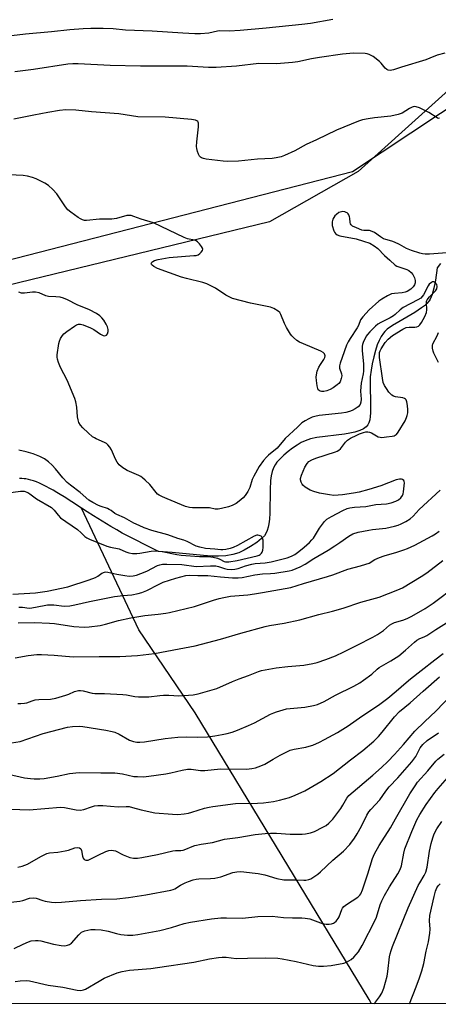
# Model space of a CAD drawing. Units: inches. Extents: x 1189771 to 1195772, y 557456 to 561458.
# Drawn here: x 1193719 to 1193884, y 557456 to 557845 of the extents above; entities that cross this region are included whole.
import ezdxf

# ---------------------------------------------------------------- set-up
doc = ezdxf.new("R2010")
doc.units = ezdxf.units.IN
doc.header["$MEASUREMENT"] = 0
for name, color, linetype in [('HYDRO-Single Line Stream', 4, 'Continuous'), ('NTRL-Pasture Land', 2, 'Continuous'), ('NTRL-Trees', 3, 'Continuous'), ('Undefined', 1, 'Continuous')]:
    doc.layers.add(name, color=color, linetype=linetype)

msp = doc.modelspace()

# ---------------------------------------------------------------- linework, layer by layer
at = {"layer": 'HYDRO-Single Line Stream'}
for points in [[(1193885.15, 557748.19), (1193883.78, 557746.45), (1193883.11, 557741.61), (1193882.52, 557738.43), (1193881.84, 557735.94), (1193881.05, 557734.13), (1193880.59, 557733.41), (1193879.78, 557732.47), (1193878.77, 557731.55), (1193877.61, 557730.65), (1193874.92, 557728.88), (1193868.6, 557725.23), (1193866.18, 557723.74), (1193864.11, 557722.23), (1193863.14, 557721.36), (1193862.55, 557720.7), (1193861.67, 557719.41), (1193860.87, 557717.85), (1193860.14, 557716.06), (1193859.39, 557713.79), (1193858.74, 557711.39), (1193858.14, 557708.64), (1193857.68, 557706.01), (1193857.37, 557703.38), (1193857.27, 557700.5), (1193857.52, 557692.57), (1193857.48, 557689.25), (1193857.36, 557687.75), (1193857.14, 557686.4), (1193856.81, 557685.25), (1193856.46, 557684.5), (1193855.81, 557683.7), (1193854.69, 557682.89), (1193853.26, 557682.23), (1193851.26, 557681.61), (1193849.32, 557681.19), (1193847.22, 557680.84), (1193836.29, 557679.42), (1193833.78, 557678.9), (1193831.69, 557678.22), (1193830.14, 557677.47), (1193828.44, 557676.46), (1193826.68, 557675.27), (1193824.94, 557673.95), (1193823.28, 557672.54), (1193821.78, 557671.11), (1193820.52, 557669.71), (1193819.74, 557668.64), (1193819.16, 557667.56), (1193818.63, 557666.06), (1193818.25, 557664.36), (1193818, 557662.5), (1193817.78, 557658.79), (1193817.67, 557649.59), (1193817.53, 557647.28), (1193817.31, 557645.43), (1193817.04, 557644.02), (1193816.66, 557642.74), (1193816.18, 557641.61), (1193815.56, 557640.66), (1193814.44, 557639.52), (1193812.58, 557638.06), (1193810.12, 557636.42), (1193807.6, 557634.92), (1193805.42, 557633.91), (1193803.08, 557633.23), (1193800.33, 557632.78), (1193797.38, 557632.62), (1193794.81, 557632.65), (1193791.5, 557632.85), (1193779.16, 557634.07), (1193773.73, 557634.49), (1193759.3, 557641.75), (1193757.21, 557642.95), (1193754.89, 557644.32), (1193748.06, 557648.5), (1193745.58, 557650.07), (1193743.26, 557651.58)], [(1193743.26, 557651.58), (1193739.42, 557654.09), (1193736.42, 557656.01), (1193734.9, 557656.95), (1193733.48, 557657.8), (1193732.07, 557658.63), (1193730.78, 557659.35), (1193729.39, 557660.09), (1193728.02, 557660.77), (1193726.69, 557661.39), (1193725.49, 557661.9), (1193724.32, 557662.33), (1193723.29, 557662.66), (1193722.3, 557662.92), (1193721.35, 557663.11), (1193720.61, 557663.21), (1193719.74, 557663.28), (1193718.78, 557663.33)], [(1193857.9, 557455.78), (1193856.95, 557457.53), (1193788.17, 557570.71), (1193765.98, 557603.44), (1193743.26, 557651.58)]]:
    msp.add_lwpolyline(points, dxfattribs=at)
at = {"layer": 'NTRL-Pasture Land'}
msp.add_lwpolyline([(1193683.59, 558189.43), (1193780.58, 558216.68), (1193891.27, 558257.37), (1193993.75, 558274.88), (1194004.38, 558256.22), (1194002.33, 558235.65), (1193997.92, 558218.13), (1193995.74, 558181.32), (1194010.11, 558009.21), (1194015.99, 557892.73), (1194013.7, 557874.32), (1194005.91, 557865.83), (1193987.54, 557860.88), (1193968.85, 557860.76), (1193955.69, 557864.33), (1193909.45, 557835.74), (1193852.6, 557784.59), (1193817.56, 557764.67), (1193704.16, 557737.16)], dxfattribs=at)
at = {"layer": 'NTRL-Trees'}
for points in [[(1193504.95, 557695.71, 0), (1193850.29, 557784.59, 0), (1194000.77, 557884.35, 0), (1194020.01, 557977.22, 0), (1193992.61, 558186.81, 0)], [(1195770.26, 557455.58, 0), (1193296.03, 557455.84, 0)]]:
    msp.add_polyline3d(points, dxfattribs=at)
at = {"layer": 'Undefined'}
for points, elevation in [([(1193842.63, 557844.56), (1193833.73, 557843.03), (1193830.28, 557842.57), (1193816.24, 557841.18), (1193805.96, 557840.25), (1193801.67, 557840.05), (1193797.97, 557840.16), (1193797.01, 557840.02), (1193793.54, 557839.21), (1193790.35, 557838.99), (1193788.02, 557838.95), (1193783.36, 557839.14), (1193771.26, 557839.98), (1193760.73, 557840.44), (1193755.77, 557840.89), (1193751.9, 557840.99), (1193747.04, 557840.99), (1193743.91, 557840.88), (1193738.74, 557840.54), (1193731.41, 557839.67), (1193721.11, 557838.83), (1193711, 557837.66)], 382), ([(1193886.78, 557831.26), (1193883.77, 557830.5), (1193880.9, 557829.27), (1193879.28, 557828.71), (1193869.67, 557825.8), (1193866.58, 557824.76), (1193865.25, 557824.5), (1193864.51, 557824.52), (1193863.86, 557824.84), (1193863.29, 557825.41), (1193861.67, 557827.38), (1193861.04, 557827.97), (1193858.46, 557829.92), (1193857, 557830.83), (1193856.2, 557831.07), (1193855.36, 557831.16), (1193850.75, 557831.26), (1193849.3, 557831.18), (1193846.38, 557830.85), (1193837.36, 557829.6), (1193834.17, 557829.03), (1193828.7, 557827.93), (1193826.68, 557827.64), (1193820.35, 557827.07), (1193813.3, 557827.16), (1193804.59, 557826.17), (1193796.5, 557825.59), (1193793.51, 557825.67), (1193785.01, 557826.18), (1193779.07, 557826.1), (1193766.64, 557826.16), (1193754.59, 557826.38), (1193741.98, 557827.06), (1193739.89, 557827.11), (1193737.91, 557826.9), (1193724.29, 557824.88), (1193716.91, 557823.87)], 380), ([(1193884.78, 557805.56), (1193884.25, 557805.52), (1193883.81, 557805.69), (1193880.5, 557807.85), (1193876.82, 557809.65), (1193875.5, 557810.15), (1193874.71, 557810.18), (1193873.92, 557809.93), (1193872.88, 557809.41), (1193869.98, 557807.62), (1193868.34, 557807.03), (1193865.45, 557806.42), (1193859.05, 557805.75), (1193856.48, 557805.38), (1193854.29, 557804.91), (1193852.7, 557804.41), (1193843.98, 557800.87), (1193836.16, 557797.02), (1193831.99, 557795.19), (1193827.56, 557792.7), (1193823.53, 557790.85), (1193822.16, 557790.34), (1193820.25, 557789.92), (1193818.56, 557789.69), (1193812.81, 557789.36), (1193805.32, 557788.61), (1193800.99, 557788.56), (1193799.32, 557788.66), (1193792.5, 557789.45), (1193791.44, 557789.71), (1193790.69, 557790), (1193790.25, 557790.25), (1193789.9, 557790.61), (1193789.52, 557791.34), (1193789.16, 557792.44), (1193788.87, 557793.58), (1193788.77, 557794.45), (1193788.88, 557796.22), (1193789.53, 557802.18), (1193789.54, 557803.59), (1193789.39, 557804.06), (1193789.25, 557804.26), (1193788.86, 557804.57), (1193788.37, 557804.79), (1193786.7, 557805.08), (1193776.39, 557805.97), (1193765.56, 557806.18), (1193758.08, 557807.36), (1193747.24, 557808.18), (1193741.08, 557808.83), (1193737.13, 557808.87), (1193734.57, 557808.6), (1193730.02, 557807.91), (1193724.48, 557806.74), (1193716.54, 557805.28)], 378), ([(1193889.4, 557752.55), (1193880.74, 557751.92), (1193879.07, 557751.91), (1193878, 557752.04), (1193876.93, 557752.27), (1193873.66, 557753.29), (1193871.72, 557754.09), (1193868.98, 557755.7), (1193866.98, 557756.67), (1193865.94, 557757.04), (1193863.54, 557757.66), (1193862.66, 557758), (1193861.44, 557758.71), (1193859.05, 557760.42), (1193858.15, 557760.91), (1193857.13, 557761.18), (1193854.84, 557761.28), (1193854.02, 557761.43), (1193851.88, 557762.24), (1193850.36, 557762.97), (1193849.77, 557763.47), (1193849.53, 557763.92), (1193849.42, 557764.45), (1193849.36, 557766.16), (1193849.23, 557766.67), (1193848.9, 557767.39), (1193848.61, 557767.82), (1193848.25, 557768.17), (1193847.8, 557768.42), (1193847.29, 557768.57), (1193846.49, 557768.69), (1193845.96, 557768.68), (1193845.44, 557768.55), (1193844.95, 557768.3), (1193844.04, 557767.62), (1193843.42, 557767.02), (1193842.95, 557766.37), (1193842.56, 557765.67), (1193842.28, 557764.65), (1193842.26, 557764.1), (1193842.38, 557763.27), (1193843.04, 557761.1), (1193843.28, 557760.6), (1193843.7, 557760.05), (1193844.32, 557759.58), (1193845.4, 557759.19), (1193851.81, 557757.89), (1193854.64, 557757.08), (1193857.14, 557756.2), (1193858.85, 557755.25), (1193860.39, 557754.15), (1193863.04, 557751.33), (1193865.14, 557749.59), (1193867.27, 557747.55), (1193867.87, 557747.17), (1193868.6, 557746.85), (1193871.82, 557745.78), (1193872.57, 557745.38), (1193873.48, 557744.69), (1193874.21, 557743.83), (1193874.86, 557742.55), (1193875.12, 557741.44), (1193875.12, 557740.59), (1193874.91, 557739.78), (1193874.33, 557738.94), (1193873.34, 557738.06), (1193871.9, 557737.16), (1193871.1, 557736.85), (1193869.97, 557736.59), (1193866.89, 557736.39), (1193865.79, 557736.17), (1193864.2, 557735.46), (1193861.89, 557734.18), (1193860.75, 557733.28), (1193857, 557729.87), (1193854.39, 557727.13), (1193853.57, 557725.98), (1193852.69, 557723.77), (1193852.18, 557722.75), (1193849.38, 557718.53), (1193848.67, 557717.32), (1193848.03, 557715.9), (1193846.22, 557711.12), (1193845.46, 557708.86), (1193845.22, 557707.74), (1193845.28, 557706.89), (1193845.95, 557704.65), (1193846.08, 557703.81), (1193845.91, 557702.77), (1193845.42, 557701.52), (1193844.95, 557700.87), (1193844.33, 557700.31), (1193842.7, 557699.15), (1193841.49, 557698.39), (1193840.15, 557697.87), (1193838.97, 557697.7), (1193838.1, 557697.69), (1193837.58, 557697.79), (1193837.17, 557698.02), (1193836.85, 557698.36), (1193836.63, 557698.82), (1193836.41, 557699.91), (1193836.18, 557701.93), (1193836.06, 557703.36), (1193836.08, 557704.21), (1193836.44, 557705.64), (1193837.1, 557707.31), (1193837.68, 557708.33), (1193839, 557710.28), (1193839.4, 557711.02), (1193839.53, 557711.76), (1193839.31, 557712.48), (1193838.82, 557713.08), (1193837.84, 557713.64), (1193830.99, 557716.44), (1193829.39, 557717.17), (1193828.41, 557717.82), (1193827.04, 557718.98), (1193826.42, 557719.62), (1193825.91, 557720.3), (1193824.28, 557722.97), (1193823.49, 557724.5), (1193822.08, 557728.12), (1193821.63, 557728.86), (1193821.02, 557729.42), (1193819.29, 557730.45), (1193817.94, 557730.98), (1193810.07, 557732.56), (1193802.94, 557734.45), (1193801.86, 557734.92), (1193800.28, 557735.76), (1193796.21, 557738.45), (1193794.43, 557739.43), (1193792.87, 557740.18), (1193791.19, 557740.71), (1193784.72, 557742.22), (1193782.77, 557742.81), (1193773.34, 557746.25), (1193771.81, 557747.05), (1193771.19, 557747.52), (1193770.92, 557747.86), (1193770.86, 557748.03), (1193770.92, 557748.39), (1193771.14, 557748.74), (1193771.47, 557749.06), (1193772.16, 557749.44), (1193773.58, 557749.81), (1193777.97, 557750.61), (1193787.7, 557751.31), (1193788.54, 557751.43), (1193789.32, 557751.68), (1193790.02, 557752.15), (1193790.62, 557752.74), (1193791.08, 557753.38), (1193791.21, 557753.82), (1193791.13, 557754.26), (1193790.75, 557754.94), (1193789.87, 557756.04), (1193789.06, 557756.83), (1193788.61, 557757.11), (1193787.89, 557757.38), (1193785.15, 557757.99), (1193783.8, 557758.49), (1193771.75, 557764.28), (1193766.83, 557765.77), (1193763.91, 557766.83), (1193762.85, 557767.13), (1193762.04, 557767.21), (1193761.22, 557767.14), (1193757.15, 557766.01), (1193755.25, 557765.68), (1193750.34, 557765.68), (1193745.3, 557765.2), (1193744.48, 557765.25), (1193743.72, 557765.43), (1193742.95, 557765.81), (1193741.97, 557766.44), (1193739.06, 557768.46), (1193737.93, 557769.39), (1193737.02, 557770.55), (1193734.38, 557774.53), (1193733.5, 557775.73), (1193731.92, 557777.4), (1193730.23, 557778.96), (1193728.74, 557779.88), (1193725.32, 557781.61), (1193723.96, 557782.14), (1193722, 557782.71), (1193720.25, 557782.95), (1193711.96, 557783.35)], 376), ([(1193716.11, 557617.61), (1193725.08, 557618.1), (1193729.75, 557618.79), (1193737.84, 557620.5), (1193746.32, 557623.19), (1193748.77, 557624.13), (1193749.71, 557624.7), (1193751.35, 557625.92), (1193752.35, 557626.32), (1193752.89, 557626.35), (1193753.73, 557626.27), (1193757.19, 557625.44), (1193760.45, 557624.91), (1193762.15, 557624.74), (1193763.66, 557624.78), (1193765.07, 557625.09), (1193766.7, 557625.69), (1193769.15, 557626.74), (1193773.29, 557628.86), (1193774.28, 557629.22), (1193775.28, 557629.41), (1193777.06, 557629.45), (1193782.99, 557629.25), (1193788.61, 557628.58), (1193794.3, 557628.77), (1193796.34, 557628.76), (1193797.48, 557628.57), (1193799.78, 557627.75), (1193800.83, 557627.47), (1193802.53, 557627.34), (1193803.92, 557627.45), (1193805.14, 557627.74), (1193808.04, 557628.79), (1193810.56, 557629.49), (1193811.88, 557629.71), (1193815.9, 557630.02), (1193818.23, 557630.33), (1193824.56, 557631.99), (1193826.29, 557632.6), (1193827.56, 557633.26), (1193829.15, 557634.39), (1193831.29, 557636.11), (1193833.34, 557638), (1193834.35, 557639.06), (1193834.89, 557639.74), (1193837.26, 557643.68), (1193839.23, 557646.25), (1193840.27, 557647.26), (1193842.01, 557648.31), (1193846.49, 557650.59), (1193848.29, 557651.37), (1193849.34, 557651.71), (1193851.08, 557651.95), (1193855.62, 557652.25), (1193859.63, 557652.96), (1193863.73, 557653.29), (1193865.65, 557653.64), (1193867.5, 557654.3), (1193868.47, 557654.82), (1193869.48, 557655.67), (1193870.05, 557656.51), (1193870.32, 557657.21), (1193870.49, 557657.97), (1193870.86, 557661.57), (1193870.78, 557662.07), (1193870.59, 557662.44), (1193870.12, 557662.85), (1193869.7, 557662.98), (1193868.96, 557662.97), (1193867.65, 557662.69), (1193861.57, 557660.41), (1193856.82, 557658.93), (1193852.97, 557657.93), (1193850.75, 557657.49), (1193846.36, 557656.87), (1193844.64, 557656.69), (1193842.98, 557656.63), (1193841.3, 557656.78), (1193837.37, 557657.55), (1193835.06, 557658.13), (1193833.6, 557658.71), (1193831.59, 557659.9), (1193830.73, 557660.63), (1193830.41, 557661.1), (1193830.06, 557661.87), (1193829.86, 557662.69), (1193829.86, 557663.24), (1193830.23, 557664.62), (1193831.5, 557667.81), (1193832.4, 557669.18), (1193833.16, 557669.95), (1193834.32, 557670.66), (1193835.82, 557671.33), (1193843.68, 557673.81), (1193844.36, 557674.1), (1193844.96, 557674.48), (1193845.55, 557675.03), (1193847.63, 557677.59), (1193848.44, 557678.38), (1193849.63, 557679.19), (1193852.03, 557680.41), (1193853.12, 557680.88), (1193854.74, 557681.44), (1193855.56, 557681.66), (1193856.37, 557681.73), (1193857.11, 557681.56), (1193857.84, 557681.26), (1193860.49, 557679.77), (1193861.25, 557679.56), (1193862.01, 557679.54), (1193863.8, 557679.79), (1193866, 557679.97), (1193866.79, 557680.15), (1193867.27, 557680.38), (1193867.69, 557680.7), (1193868.38, 557681.56), (1193871.1, 557686.04), (1193871.72, 557687.33), (1193871.99, 557688.13), (1193872.16, 557689.26), (1193872.19, 557690.41), (1193872.03, 557692.16), (1193871.8, 557693.59), (1193871.54, 557694.33), (1193871.29, 557694.66), (1193870.94, 557694.89), (1193870.18, 557695.11), (1193867.34, 557695.54), (1193866.59, 557695.83), (1193865.92, 557696.24), (1193865.31, 557696.77), (1193864.76, 557697.42), (1193863.77, 557698.84), (1193863.04, 557700.05), (1193862.51, 557701.24), (1193862.15, 557702.9), (1193861.04, 557711.11), (1193860.99, 557712.28), (1193861.08, 557713), (1193861.31, 557713.73), (1193861.68, 557714.5), (1193863.23, 557716.96), (1193864.4, 557718.29), (1193866.19, 557719.72), (1193870.27, 557722.24), (1193871.59, 557722.89), (1193872.7, 557723.09), (1193874.98, 557723.09), (1193875.8, 557723.18), (1193876.41, 557723.44), (1193876.95, 557723.96), (1193877.59, 557724.92), (1193878.89, 557727.23), (1193879.59, 557728.82), (1193879.75, 557729.94), (1193879.55, 557732.78), (1193879.61, 557733.32), (1193879.8, 557733.81), (1193880.79, 557735.1), (1193883.13, 557737.4), (1193883.65, 557738.21), (1193883.8, 557739.17), (1193883.63, 557739.87), (1193883.03, 557740.66), (1193882.44, 557740.97), (1193882, 557740.92), (1193881.54, 557740.72), (1193880.71, 557740.05), (1193880.25, 557739.36), (1193878.39, 557735.8), (1193877.92, 557735.11), (1193877.38, 557734.55), (1193876.22, 557733.8), (1193870.41, 557730.83), (1193869.16, 557729.91), (1193867.21, 557728), (1193866.56, 557727.48), (1193865.28, 557726.76), (1193861.57, 557724.93), (1193860.38, 557724.21), (1193859.4, 557723.41), (1193857.21, 557721.25), (1193856.23, 557720.18), (1193855.74, 557719.49), (1193854.54, 557716.98), (1193854.29, 557716.27), (1193854.17, 557715.56), (1193854.2, 557713.79), (1193854.65, 557708.51), (1193854.68, 557705.72), (1193854.54, 557704.58), (1193853.78, 557700.91), (1193853.59, 557699.52), (1193853.57, 557697.8), (1193853.74, 557694.65), (1193853.65, 557693.47), (1193853.32, 557692.53), (1193852.56, 557691.61), (1193851.43, 557690.8), (1193850.22, 557690.12), (1193849.16, 557689.71), (1193847.77, 557689.34), (1193846.03, 557689.06), (1193837.14, 557688.15), (1193835.44, 557687.83), (1193834.39, 557687.47), (1193833.11, 557686.87), (1193831.59, 557686.02), (1193830.37, 557685.21), (1193828.6, 557683.5), (1193823.73, 557679.04), (1193820.56, 557675.32), (1193817.19, 557672.55), (1193816.38, 557671.72), (1193815.25, 557670.37), (1193813.47, 557668.05), (1193811.31, 557664.21), (1193810.74, 557662.89), (1193809.79, 557659.67), (1193809, 557658.19), (1193807.89, 557656.56), (1193807.15, 557655.69), (1193805.59, 557654.31), (1193804.37, 557653.45), (1193802.77, 557652.66), (1193801.4, 557652.11), (1193798.66, 557651.37), (1193797.28, 557651.12), (1193796.13, 557651.17), (1193793.84, 557651.63), (1193792.98, 557651.74), (1193787.09, 557651.75), (1193785.94, 557651.83), (1193784.37, 557652.27), (1193777.09, 557655.21), (1193775.26, 557656.03), (1193774.01, 557656.69), (1193773.38, 557657.14), (1193772.82, 557657.7), (1193770.31, 557660.86), (1193768.49, 557662.66), (1193767.43, 557663.59), (1193766.72, 557664.07), (1193765.97, 557664.46), (1193761.3, 557666.49), (1193760.29, 557667.05), (1193759.57, 557667.55), (1193758.22, 557668.69), (1193757.37, 557669.75), (1193756.73, 557670.94), (1193755.12, 557674.54), (1193754.42, 557675.71), (1193753.72, 557676.55), (1193753.12, 557677.11), (1193752.44, 557677.54), (1193749.11, 557678.92), (1193748.38, 557679.29), (1193747.68, 557679.76), (1193745.96, 557681.3), (1193743.87, 557683.31), (1193742.92, 557684.38), (1193742.29, 557685.41), (1193741.92, 557686.48), (1193741.67, 557687.58), (1193741.48, 557691.47), (1193741.11, 557693.51), (1193740.71, 557694.93), (1193737.61, 557702.14), (1193734.94, 557707.17), (1193734.19, 557709.04), (1193733.76, 557710.39), (1193733.64, 557711.22), (1193733.67, 557712.07), (1193734.33, 557716.66), (1193734.54, 557717.49), (1193735, 557718.54), (1193735.74, 557719.76), (1193736.29, 557720.41), (1193737.43, 557721.31), (1193740.58, 557723.48), (1193741.31, 557723.92), (1193742.07, 557724.22), (1193742.86, 557724.23), (1193743.91, 557723.99), (1193746.89, 557722.82), (1193748.21, 557722.15), (1193750.86, 557720.3), (1193751.84, 557719.78), (1193752.53, 557719.7), (1193753.15, 557719.9), (1193753.57, 557720.39), (1193753.82, 557721.36), (1193753.82, 557722.16), (1193753.56, 557723.23), (1193753.08, 557724.28), (1193752.1, 557725.81), (1193751.37, 557726.73), (1193750.56, 557727.49), (1193749.19, 557728.45), (1193746.47, 557729.95), (1193741.55, 557731.89), (1193737.73, 557733.89), (1193736.18, 557734.49), (1193734.85, 557734.89), (1193733.09, 557735.09), (1193730.25, 557735.14), (1193729.17, 557735.49), (1193726.52, 557736.64), (1193725.08, 557736.94), (1193723.91, 557736.95), (1193720.71, 557736.49), (1193719.57, 557736.54), (1193718.49, 557736.91)], 374), ([(1193884.27, 557709.14), (1193882.43, 557712.81), (1193882.17, 557713.63), (1193882.01, 557714.7), (1193881.99, 557715.77), (1193882.15, 557716.54), (1193883.81, 557719.6), (1193884.37, 557720.97)], 376), ([(1193714.27, 557657.59), (1193719.25, 557658.32), (1193720.12, 557658.33), (1193720.64, 557658.25), (1193722.12, 557657.75), (1193722.94, 557657.22), (1193725.45, 557655.19), (1193731.4, 557651.79), (1193732.53, 557650.8), (1193734.06, 557648.79), (1193735.05, 557647.81), (1193741.7, 557643.08), (1193743.17, 557641.86), (1193744.66, 557640.35), (1193745.43, 557639.78), (1193746.48, 557639.28), (1193753.32, 557636.51), (1193754.69, 557636.12), (1193758.14, 557635.48), (1193760.74, 557634.31), (1193762.05, 557633.87), (1193763.44, 557633.65), (1193765.18, 557633.63), (1193766.32, 557633.76), (1193770.83, 557634.58), (1193772.48, 557634.7), (1193773.84, 557634.64), (1193775.22, 557634.45), (1193780.97, 557633.22), (1193782.71, 557632.94), (1193789.94, 557632.52), (1193793.46, 557632.43), (1193795.34, 557632.24), (1193797.06, 557631.79), (1193797.88, 557631.46), (1193799.67, 557630.56), (1193800.15, 557630.39), (1193800.8, 557630.3), (1193801.56, 557630.37), (1193804.83, 557630.95), (1193812.64, 557632.72), (1193813.44, 557633.01), (1193813.91, 557633.28), (1193814.43, 557633.78), (1193814.68, 557634.18), (1193814.91, 557634.94), (1193815.04, 557636.05), (1193815.12, 557637.76), (1193815.02, 557638.91), (1193814.8, 557639.73), (1193814.56, 557640.2), (1193814.22, 557640.54), (1193813.53, 557640.82), (1193813.01, 557640.89), (1193812.52, 557640.85), (1193811.55, 557640.5), (1193804.97, 557636.85), (1193803.16, 557636), (1193802.05, 557635.65), (1193800.33, 557635.26), (1193799.17, 557635.1), (1193798.38, 557635.12), (1193795.94, 557635.36), (1193792.27, 557635.6), (1193790, 557636.11), (1193788.61, 557636.61), (1193785, 557638.35), (1193783.73, 557638.88), (1193781.39, 557639.63), (1193777.39, 557641.05), (1193771.08, 557642.78), (1193768, 557643.82), (1193766.1, 557644.73), (1193764.02, 557645.6), (1193760.26, 557647.79), (1193757.19, 557649.06), (1193756.51, 557649.46), (1193755.04, 557650.58), (1193754.21, 557651.1), (1193753.51, 557651.41), (1193751.02, 557652.19), (1193749.98, 557652.61), (1193747.79, 557653.77), (1193746.17, 557654.77), (1193742.77, 557657.77), (1193738.97, 557660.68), (1193737.69, 557661.76), (1193735.91, 557663.55), (1193732.99, 557667.12), (1193731.71, 557668.56), (1193730.24, 557669.85), (1193728.64, 557671.03), (1193726.87, 557671.93), (1193724.23, 557673.01), (1193721.42, 557673.79), (1193718.59, 557674.48)], 372), ([(1193718.51, 557612.45), (1193719.98, 557612.44), (1193722.56, 557612.09), (1193723.68, 557612.13), (1193728.59, 557613.18), (1193729.88, 557613.37), (1193732.4, 557613.32), (1193736.47, 557612.91), (1193738.71, 557612.98), (1193740.64, 557613.33), (1193746.49, 557614.76), (1193756.31, 557616.65), (1193759.78, 557617.11), (1193763.15, 557617.38), (1193765.68, 557617.85), (1193767.09, 557618.31), (1193769.04, 557619.07), (1193773.71, 557621.47), (1193775.58, 557622.28), (1193780.5, 557623.93), (1193784.47, 557625.03), (1193785.79, 557625.13), (1193789.22, 557624.91), (1193793.16, 557624.99), (1193798.15, 557624.39), (1193802.9, 557624.03), (1193805.13, 557623.99), (1193806.78, 557624.18), (1193811.76, 557625.21), (1193814.85, 557625.58), (1193817.96, 557625.74), (1193819.62, 557625.91), (1193825.3, 557626.83), (1193826.48, 557627.11), (1193829.66, 557628.44), (1193831.72, 557629.47), (1193835.09, 557631.66), (1193840.71, 557635), (1193843.41, 557636.71), (1193845.35, 557637.99), (1193848.87, 557640.53), (1193850.55, 557641.38), (1193852.55, 557642.05), (1193856.78, 557642.92), (1193858.2, 557643.15), (1193863.57, 557643.68), (1193867, 557644.46), (1193868.34, 557644.87), (1193869.54, 557645.36), (1193871.37, 557646.33), (1193873.15, 557647.4), (1193874.33, 557648.41), (1193876.7, 557651.05), (1193884.96, 557658.71)], 376), ([(1193718.2, 557606.25), (1193724.7, 557606.35), (1193730.69, 557606.2), (1193732.65, 557606), (1193740.27, 557604.86), (1193744.3, 557604.6), (1193746.33, 557604.69), (1193750.68, 557605.27), (1193752.8, 557605.76), (1193757.95, 557607.23), (1193762.73, 557608.24), (1193768.29, 557609.12), (1193773.54, 557609.7), (1193776.67, 557610.14), (1193778.09, 557610.41), (1193787.97, 557612.68), (1193795.45, 557615.23), (1193797.71, 557615.9), (1193799.46, 557616.28), (1193802.1, 557616.74), (1193809.02, 557617.36), (1193811.62, 557617.71), (1193814.78, 557618.21), (1193825.95, 557620.23), (1193830.99, 557621.86), (1193840.43, 557624.54), (1193842.6, 557625.27), (1193848.46, 557627.47), (1193853.51, 557628.76), (1193855.66, 557629.39), (1193856.95, 557629.9), (1193859.14, 557631.28), (1193860.99, 557632.08), (1193862.9, 557632.75), (1193867.84, 557634.12), (1193870.67, 557635.05), (1193872.04, 557635.59), (1193874.92, 557636.97), (1193881.89, 557640.58), (1193883.2, 557641.36), (1193884.55, 557642.43)], 378), ([(1193717.02, 557592.39), (1193722.25, 557593.31), (1193725.67, 557593.77), (1193727.51, 557593.76), (1193732.55, 557593.49), (1193740.03, 557592.89), (1193750.28, 557593.02), (1193755.31, 557592.96), (1193758.48, 557593.02), (1193765.37, 557593.34), (1193772.12, 557594.15), (1193781.84, 557595.95), (1193788.2, 557597.24), (1193798.24, 557599.82), (1193806.19, 557602.22), (1193815.81, 557604.88), (1193817.54, 557605.23), (1193823.31, 557606.08), (1193829.6, 557607.47), (1193837.08, 557609.53), (1193842.49, 557610.87), (1193846.61, 557612.07), (1193853.69, 557614.4), (1193860.83, 557616.43), (1193868.29, 557619.3), (1193870.11, 557620.12), (1193877.51, 557624.51), (1193879.78, 557626), (1193886.1, 557630.9)], 380), ([(1193718.11, 557574.39), (1193719.29, 557574.38), (1193720.77, 557574.52), (1193721.64, 557574.7), (1193723.77, 557575.51), (1193725.03, 557575.83), (1193726.45, 557575.96), (1193731.05, 557576.15), (1193733.21, 557576.54), (1193737.12, 557577.72), (1193738.23, 557578.13), (1193740.47, 557579.12), (1193742.12, 557579.56), (1193742.91, 557579.57), (1193743.97, 557579.44), (1193747.51, 557578.54), (1193748.6, 557578.35), (1193752.42, 557578.36), (1193759.58, 557577.95), (1193761.03, 557577.78), (1193764.4, 557577.12), (1193765.82, 557576.98), (1193769.84, 557577.05), (1193774.23, 557577.56), (1193775.72, 557577.65), (1193777.8, 557577.68), (1193781.68, 557577.42), (1193787.44, 557577.84), (1193789.44, 557578.26), (1193796.82, 557580.37), (1193802.95, 557583.15), (1193805.6, 557584.17), (1193809.33, 557585.47), (1193813.27, 557587.03), (1193814.4, 557587.39), (1193820.15, 557588.51), (1193824.81, 557589.08), (1193831.17, 557589.6), (1193834.67, 557590.17), (1193836.4, 557590.58), (1193839.81, 557591.72), (1193843.61, 557593.27), (1193846.92, 557594.8), (1193852.23, 557597.44), (1193858.35, 557600.57), (1193860.17, 557601.6), (1193862.59, 557603.25), (1193865.03, 557605.33), (1193865.9, 557605.93), (1193866.94, 557606.37), (1193870.19, 557607.31), (1193871.97, 557608.01), (1193873.77, 557608.94), (1193879.07, 557611.95), (1193880.66, 557612.93), (1193882.26, 557614.05), (1193891.3, 557620.89)], 382), ([(1193715.64, 557558.84), (1193719.06, 557559.45), (1193728.2, 557562.5), (1193737.8, 557565.04), (1193739.77, 557565.34), (1193742.32, 557565.45), (1193743.75, 557565.38), (1193752.87, 557563.87), (1193755.38, 557563.38), (1193756.43, 557563.03), (1193758.17, 557562.23), (1193762.26, 557559.89), (1193763.84, 557559.37), (1193765.21, 557559.15), (1193766.39, 557559.16), (1193768.17, 557559.3), (1193776.28, 557560.63), (1193781.4, 557561.14), (1193784.66, 557561.26), (1193789.17, 557561.15), (1193793.06, 557561.26), (1193795.99, 557561.66), (1193798.87, 557562.17), (1193800.87, 557562.58), (1193802.78, 557563.1), (1193804.95, 557563.82), (1193809.32, 557565.7), (1193811.6, 557566.8), (1193817.95, 557570.15), (1193819.29, 557570.77), (1193820.39, 557571.16), (1193824.34, 557572.28), (1193831.54, 557572.93), (1193834.92, 557573.57), (1193836.57, 557574.03), (1193839.1, 557575.25), (1193843.58, 557577.73), (1193850.87, 557581.22), (1193853.3, 557582.63), (1193854.73, 557583.59), (1193857.96, 557586.04), (1193860.13, 557587.99), (1193860.93, 557588.6), (1193865.5, 557591.2), (1193868.68, 557593.23), (1193871.31, 557595.41), (1193874.91, 557598.67), (1193875.8, 557599.38), (1193876.95, 557600.02), (1193878.66, 557600.7), (1193879.66, 557601.21), (1193883.33, 557603.68), (1193887.55, 557606.28)], 384), ([(1193714.48, 557546.49), (1193720.78, 557545.08), (1193723.12, 557544.74), (1193724.57, 557544.63), (1193726.86, 557544.69), (1193728.58, 557544.83), (1193733.67, 557545.73), (1193738.55, 557546.74), (1193742.33, 557547.1), (1193750.97, 557546.96), (1193756.42, 557547.04), (1193759.55, 557546.59), (1193763.97, 557545.6), (1193765.44, 557545.51), (1193767.8, 557545.5), (1193769.87, 557545.67), (1193776.65, 557546.61), (1193778.58, 557546.99), (1193783.03, 557548.11), (1193785.23, 557548.48), (1193786.59, 557548.48), (1193790.28, 557547.99), (1193792.03, 557547.96), (1193798.18, 557548.55), (1193808.52, 557548.53), (1193810.56, 557548.74), (1193811.99, 557549.02), (1193814.14, 557549.75), (1193815.7, 557550.42), (1193818.95, 557552.44), (1193821.77, 557554.03), (1193823.61, 557554.95), (1193825.76, 557555.91), (1193827.32, 557556.37), (1193831.87, 557557.17), (1193833.27, 557557.49), (1193834.65, 557558), (1193837.36, 557559.17), (1193839.28, 557560.12), (1193844.46, 557562.92), (1193848.66, 557565.52), (1193853.98, 557569.35), (1193860.62, 557573.79), (1193864.26, 557576.51), (1193867.64, 557579.23), (1193871.52, 557582.71), (1193873.29, 557584.18), (1193877.51, 557587.43), (1193882.82, 557591.68), (1193886.12, 557594.14)], 386), ([(1193715.26, 557532.62), (1193722.65, 557532.41), (1193734.94, 557533.51), (1193736.52, 557533.36), (1193741.14, 557532.46), (1193742.75, 557532.32), (1193744.2, 557532.59), (1193747.29, 557533.63), (1193748.42, 557533.93), (1193749.79, 557534.05), (1193751.73, 557534.05), (1193757.78, 557533.63), (1193760.94, 557533.72), (1193762.09, 557533.66), (1193763.48, 557533.37), (1193766.8, 557532.39), (1193772.22, 557531.21), (1193779.25, 557530.68), (1193781.31, 557530.62), (1193783.91, 557530.83), (1193785.54, 557531.12), (1193786.88, 557531.48), (1193791.87, 557533.05), (1193793.74, 557533.51), (1193795.17, 557533.75), (1193804.13, 557534.85), (1193812.83, 557535.09), (1193815.17, 557535.23), (1193819.19, 557535.67), (1193821.5, 557536.18), (1193825.52, 557537.29), (1193827.72, 557538.16), (1193831.47, 557539.93), (1193837.91, 557543.6), (1193842.74, 557546.77), (1193849.63, 557552.2), (1193854.39, 557555.85), (1193858.73, 557559.52), (1193860.61, 557561.37), (1193862.12, 557563.1), (1193866.92, 557569.14), (1193868.91, 557571.18), (1193873.13, 557574.64), (1193878.29, 557579.34), (1193884.77, 557584.93)], 388), ([(1193718.19, 557509.8), (1193719.82, 557510.15), (1193721.92, 557510.93), (1193727.26, 557514.01), (1193729.65, 557515.19), (1193730.64, 557515.43), (1193733.97, 557515.68), (1193736.82, 557516.14), (1193738.21, 557516.5), (1193740.64, 557517.4), (1193741.75, 557517.58), (1193742.46, 557517.45), (1193742.96, 557517.05), (1193743.28, 557516.34), (1193743.72, 557514.08), (1193743.95, 557513.32), (1193744.36, 557512.74), (1193744.97, 557512.49), (1193745.87, 557512.57), (1193746.65, 557512.85), (1193749.82, 557514.55), (1193752.96, 557515.97), (1193754.03, 557516.29), (1193755.11, 557516.41), (1193755.91, 557516.38), (1193756.66, 557516.2), (1193759.75, 557514.56), (1193762.41, 557513.58), (1193763.77, 557513.28), (1193765.41, 557513.27), (1193767.18, 557513.55), (1193773.33, 557514.78), (1193779.31, 557516.17), (1193780.46, 557516.3), (1193782.47, 557516.37), (1193783.42, 557516.5), (1193784.45, 557516.82), (1193787.03, 557517.97), (1193788.1, 557518.33), (1193790.61, 557518.88), (1193795.02, 557519.52), (1193799.83, 557520.85), (1193805.06, 557521.45), (1193811.9, 557522.69), (1193815.87, 557523.1), (1193817.9, 557523.17), (1193820.27, 557523.14), (1193825.77, 557522.84), (1193830.41, 557522.75), (1193831.82, 557522.9), (1193833.74, 557523.31), (1193835.34, 557523.87), (1193838.7, 557525.49), (1193839.93, 557526.21), (1193841.02, 557527.09), (1193842.52, 557528.73), (1193845.7, 557532.98), (1193846.51, 557534.2), (1193848.11, 557537.05), (1193848.9, 557538.02), (1193858.37, 557546.09), (1193861.76, 557549.11), (1193864.29, 557551.53), (1193866.97, 557554.32), (1193870.49, 557558.2), (1193874.97, 557563.52), (1193878.92, 557567.32), (1193883.25, 557571.32), (1193889.73, 557578.13)], 390), ([(1193714.22, 557495.83), (1193718.88, 557496.37), (1193720.16, 557496.65), (1193722.77, 557497.46), (1193724.16, 557497.67), (1193725.4, 557497.54), (1193728.04, 557496.55), (1193728.87, 557496.33), (1193731.43, 557495.94), (1193733.15, 557495.82), (1193735.39, 557495.95), (1193742.84, 557496.62), (1193751.21, 557497.09), (1193757.24, 557497.31), (1193761.88, 557497.77), (1193768.74, 557498.88), (1193778.64, 557500.7), (1193779.45, 557500.93), (1193780.15, 557501.24), (1193782.46, 557502.68), (1193784.22, 557503.57), (1193785.52, 557504.1), (1193787.45, 557504.69), (1193788.56, 557504.96), (1193789.65, 557505.11), (1193794.25, 557505.22), (1193795.92, 557505.41), (1193798.33, 557505.99), (1193803.02, 557507.66), (1193804.68, 557507.93), (1193806.09, 557507.99), (1193807.46, 557507.91), (1193810.69, 557507.57), (1193813.03, 557507.21), (1193815.67, 557506.69), (1193820.49, 557505.33), (1193823.26, 557504.79), (1193828.38, 557504.75), (1193831.13, 557504.62), (1193831.98, 557504.68), (1193833.1, 557504.89), (1193833.89, 557505.18), (1193834.65, 557505.62), (1193836.6, 557506.96), (1193837.76, 557507.87), (1193842.57, 557512.53), (1193846.74, 557516.13), (1193849.28, 557518.75), (1193851.16, 557521.24), (1193852.26, 557522.89), (1193853.86, 557525.91), (1193856.06, 557530.34), (1193856.79, 557531.59), (1193857.54, 557532.51), (1193861.12, 557536.39), (1193863.52, 557539.8), (1193864.81, 557541.46), (1193868.22, 557545.08), (1193873.85, 557551.31), (1193875.38, 557553.53), (1193877.13, 557556.92), (1193878.11, 557558.19), (1193879.89, 557559.73), (1193884.32, 557562.87)], 392), ([(1193716.73, 557477.67), (1193720.18, 557479.37), (1193722.33, 557480.3), (1193723.42, 557480.61), (1193725.06, 557480.83), (1193726.15, 557480.83), (1193727.2, 557480.7), (1193732.24, 557479.4), (1193735.19, 557478.86), (1193736.67, 557478.73), (1193737.79, 557478.9), (1193738.58, 557479.19), (1193739.38, 557479.78), (1193742.21, 557483.06), (1193743.29, 557484.02), (1193744.64, 557484.56), (1193746.95, 557485.08), (1193748.7, 557485.15), (1193751.03, 557484.99), (1193753.8, 557484.5), (1193757.14, 557483.55), (1193758.86, 557483.2), (1193761.47, 557482.88), (1193763.63, 557482.95), (1193765.61, 557483.22), (1193774.22, 557484.78), (1193778.78, 557485.94), (1193783.86, 557487.44), (1193786.38, 557488.03), (1193794.66, 557489.28), (1193798.32, 557489.69), (1193800.53, 557489.75), (1193806.9, 557489.67), (1193812.95, 557490.25), (1193818.57, 557490.42), (1193823.08, 557489.84), (1193826.66, 557489.74), (1193830.33, 557489.77), (1193831.69, 557489.67), (1193833.54, 557489.32), (1193837.74, 557487.71), (1193839.08, 557487.33), (1193839.95, 557487.26), (1193841.13, 557487.3), (1193842, 557487.39), (1193842.81, 557487.62), (1193843.26, 557487.89), (1193843.87, 557488.42), (1193844.72, 557489.48), (1193845.06, 557490.18), (1193846.12, 557493.06), (1193846.38, 557493.55), (1193846.87, 557494.16), (1193848.01, 557495.05), (1193852.44, 557497.93), (1193853.24, 557498.63), (1193853.7, 557499.27), (1193854.35, 557500.78), (1193856.47, 557507.11), (1193858.28, 557513.21), (1193859.05, 557515), (1193860.92, 557518.26), (1193865.42, 557525.25), (1193867.38, 557528.9), (1193873.01, 557538.75), (1193875.05, 557541.93), (1193876.07, 557543.34), (1193880.13, 557547.83), (1193883.24, 557551.59), (1193884.08, 557552.38), (1193886.53, 557554.4)], 394), ([(1193717.1, 557464.64), (1193719.08, 557464.9), (1193721.37, 557465.01), (1193722.79, 557464.82), (1193730.14, 557463.17), (1193735.9, 557462.36), (1193741.62, 557461.18), (1193743.03, 557461.06), (1193744.1, 557461.24), (1193744.87, 557461.55), (1193750.28, 557464.77), (1193752.3, 557465.86), (1193757.44, 557467.95), (1193759.34, 557468.54), (1193762.28, 557469.07), (1193770.66, 557469.78), (1193773.31, 557470.13), (1193787.68, 557472.26), (1193793.88, 557473.6), (1193797.43, 557474.07), (1193798.91, 557474.19), (1193800.39, 557474.17), (1193804.36, 557473.65), (1193808.93, 557473.84), (1193815.94, 557473.97), (1193820.82, 557473.77), (1193822.57, 557473.52), (1193828.13, 557472.5), (1193834.79, 557470.89), (1193836.87, 557470.59), (1193838.86, 557470.64), (1193841.97, 557470.89), (1193846.94, 557471.89), (1193848.02, 557472.24), (1193848.94, 557472.72), (1193849.84, 557473.34), (1193850.88, 557474.22), (1193851.84, 557475.26), (1193852.71, 557476.37), (1193854.11, 557478.76), (1193859.35, 557488.86), (1193859.79, 557490), (1193861.35, 557494.88), (1193861.99, 557496.49), (1193862.96, 557498.51), (1193864.98, 557502.04), (1193868.31, 557507.12), (1193869.21, 557508.79), (1193869.7, 557510.31), (1193870.58, 557515.23), (1193871.03, 557516.93), (1193873.78, 557523.86), (1193875.81, 557528.39), (1193877, 557530.59), (1193879.49, 557534.49), (1193882.91, 557539.26), (1193884.24, 557540.86), (1193889.77, 557547.09)], 396)]:
    msp.add_lwpolyline(points, dxfattribs=dict(at, elevation=elevation))
for points in [[(1193858.84, 557455.78, 398), (1193859.41, 557456.38, 398), (1193861.01, 557458.52, 398), (1193861.91, 557459.98, 398), (1193862.74, 557461.98, 398), (1193864.03, 557466.65, 398), (1193864.32, 557468.56, 398), (1193864.96, 557474.39, 398), (1193865.19, 557475.51, 398), (1193865.6, 557476.84, 398), (1193866.18, 557478.44, 398), (1193872.31, 557493.64, 398), (1193876.34, 557502.53, 398), (1193876.9, 557503.57, 398), (1193878.7, 557506.5, 398), (1193879.3, 557507.78, 398), (1193879.86, 557509.77, 398), (1193880.83, 557516.03, 398), (1193881.47, 557519.14, 398), (1193882.03, 557521.38, 398), (1193882.64, 557522.93, 398), (1193883.66, 557524.93, 398), (1193885.66, 557527.84, 398)], [(1193872.85, 557455.78, 400), (1193875.46, 557462.43, 400), (1193876.77, 557466, 400), (1193877.73, 557468.75, 400), (1193878.53, 557471.76, 400), (1193879.42, 557476.54, 400), (1193880.35, 557480.29, 400), (1193880.93, 557483.66, 400), (1193881.02, 557485.22, 400), (1193880.8, 557488.61, 400), (1193880.97, 557490.71, 400), (1193882.56, 557498.23, 400), (1193883.11, 557500.23, 400), (1193883.67, 557501.59, 400), (1193884.23, 557502.38, 400), (1193885.04, 557503.21, 400)]]:
    msp.add_polyline3d(points, dxfattribs=at)

doc.saveas('drawing.dxf')
